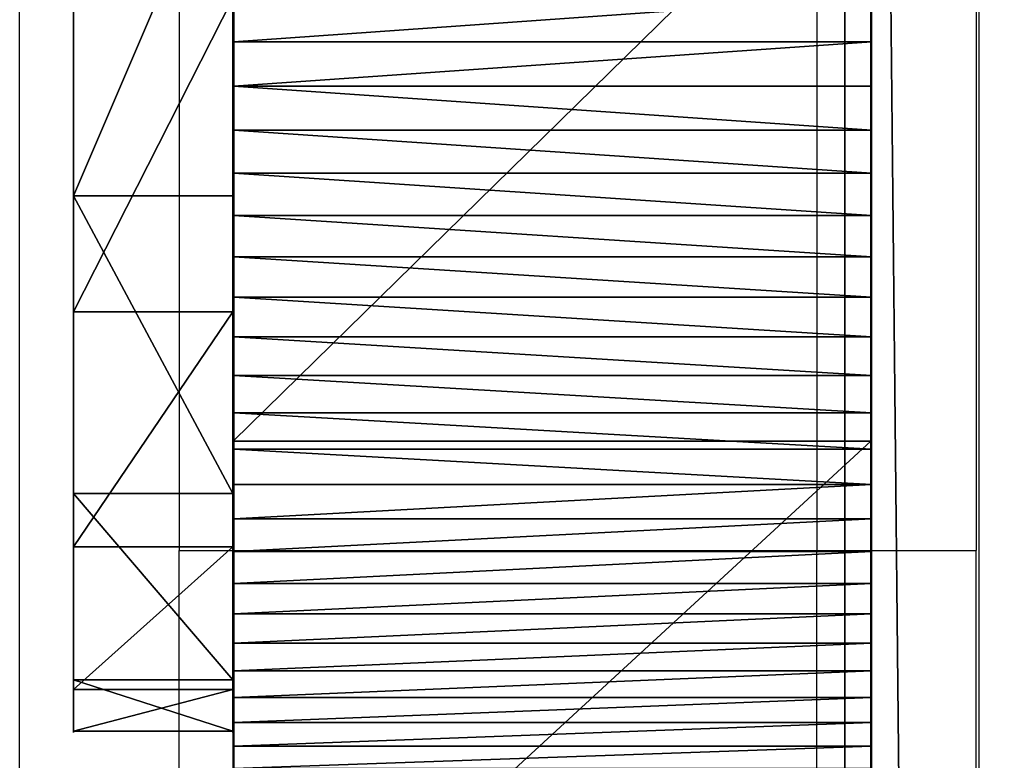
# Model space of a CAD drawing. Units: inches. Extents: x -327 to 485, y -157 to 468.
# Drawn here: x 31 to 32, y 301 to 302 of the extents above; entities that cross this region are included whole.
import ezdxf

# ---------------------------------------------------------------- set-up
doc = ezdxf.new("R2010")
doc.units = ezdxf.units.IN
doc.header["$MEASUREMENT"] = 0
doc.layers.get('0').update_dxf_attribs({"true_color": 0xffffff})
doc.layers.add('strefa', color=40, linetype='Continuous')

# ---------------------------------------------------------------- blocks, each defined once
blk = doc.blocks.new('Grupa_20')
blk.add_line((3.339, 5.6556, 135.8283), (3.339, 76.6635, 78.1217))
at = {"color": 8, "true_color": 0x7e7e7e}
mesh = blk.add_polyface(dxfattribs=at)
corners = [(3.339, 76.6635, 78.1217), (4.05, 6.7134, 137.2439), (3.339, 5.6556, 135.8283), (4.05, 77.8542, 79.4294)]
mesh.append_faces([[corners[k] for k in face] for face in [(0, 1, 2), (1, 0, 3)]], dxfattribs={"vtx0": -1, "color": 8})
mesh = blk.add_polyface(dxfattribs=at)
corners = [(4.512, 75.6263, 77.044), (3.339, 5.6556, 135.8283), (4.512, 4.7607, 134.635), (3.339, 76.6635, 78.1217)]
mesh.append_faces([[corners[k] for k in face] for face in [(0, 1, 2), (1, 0, 3)]], dxfattribs={"vtx0": -1, "color": 8})
blk = doc.blocks.new('Grupa_39')
for p, q in [((0.0004, 65.6654, 0.1769), (0.0004, 65.7222, 0.1516)), ((0.8004, 65.6654, 0.1769), (0.8004, 65.7222, 0.1516)), ((0.0004, 65.6095, 0.204), (0.0004, 65.6654, 0.1769)), ((0.0004, 65.6654, 0.1769), (0.8004, 65.6654, 0.1769)), ((0.8004, 65.6095, 0.204), (0.8004, 65.6654, 0.1769)), ((0.0004, 65.5545, 0.2329), (0.0004, 65.6095, 0.204)), ((0.0004, 65.6095, 0.204), (0.8004, 65.6095, 0.204)), ((0.8004, 65.5545, 0.2329), (0.8004, 65.6095, 0.204)), ((0.0004, 65.5005, 0.2635), (0.0004, 65.5545, 0.2329)), ((0.0004, 65.5545, 0.2329), (0.8004, 65.5545, 0.2329)), ((0.8004, 65.5004, 0.2635), (0.8004, 65.5545, 0.2329)), ((0.0004, 65.4475, 0.296), (0.0004, 65.5005, 0.2635)), ((0.0004, 65.5005, 0.2635), (0.8004, 65.5004, 0.2635)), ((0.8004, 65.4474, 0.296), (0.8004, 65.5004, 0.2635)), ((0.0004, 65.3955, 0.3301), (0.0004, 65.4475, 0.296)), ((0.0004, 65.4475, 0.296), (0.8004, 65.4474, 0.296)), ((0.8004, 65.3955, 0.3301), (0.8004, 65.4474, 0.296)), ((0.0004, 65.3448, 0.3659), (0.0004, 65.3955, 0.3301)), ((0.0004, 65.3955, 0.3301), (0.8004, 65.3955, 0.3301)), ((0.8004, 65.3448, 0.3659), (0.8004, 65.3955, 0.3301)), ((0.0004, 65.2952, 0.4034), (0.0004, 65.3448, 0.3659)), ((0.0004, 65.3448, 0.3659), (0.8004, 65.3448, 0.3659)), ((0.8004, 65.2952, 0.4034), (0.8004, 65.3448, 0.3659)), ((0.0004, 65.2469, 0.4425), (0.0004, 65.2952, 0.4034)), ((0.0004, 65.2952, 0.4034), (0.8004, 65.2952, 0.4034)), ((0.8004, 65.2469, 0.4425), (0.8004, 65.2952, 0.4034)), ((0.0004, 65.1999, 0.4831), (0.0004, 65.2469, 0.4425)), ((0.0004, 65.2469, 0.4425), (0.8004, 65.2469, 0.4425)), ((0.8004, 65.1998, 0.4831), (0.8004, 65.2469, 0.4425)), ((0.0004, 65.1542, 0.5252), (0.0004, 65.1999, 0.4831)), ((0.0004, 65.1999, 0.4831), (0.8004, 65.1998, 0.4831)), ((0.8004, 65.1542, 0.5252), (0.8004, 65.1998, 0.4831)), ((0.0011, 65.1644, 82.1221), (0.8011, 65.1643, 82.1221)), ((0.0004, 65.1099, 0.5688), (0.0004, 65.1542, 0.5252)), ((0.0004, 65.1542, 0.5252), (0.8004, 65.1542, 0.5252)), ((0.8004, 65.1099, 0.5688), (0.8004, 65.1542, 0.5252)), ((0.0004, 65.0671, 0.6138), (0.0004, 65.1099, 0.5688)), ((0.0004, 65.1099, 0.5688), (0.8004, 65.1099, 0.5688)), ((0.8004, 65.0671, 0.6138), (0.8004, 65.1099, 0.5688)), ((0.0004, 65.0258, 0.6602), (0.0004, 65.0671, 0.6138)), ((0.0004, 65.0671, 0.6138), (0.8004, 65.0671, 0.6138)), ((0.8004, 65.0258, 0.6602), (0.8004, 65.0671, 0.6138)), ((0.0004, 64.986, 0.708), (0.0004, 65.0258, 0.6602)), ((0.0004, 65.0258, 0.6602), (0.8004, 65.0258, 0.6602)), ((0.8004, 64.986, 0.7079), (0.8004, 65.0258, 0.6602)), ((0.0004, 64.9478, 0.757), (0.0004, 64.986, 0.708)), ((0.0004, 64.986, 0.708), (0.8004, 64.986, 0.7079)), ((0.8004, 64.9478, 0.7569), (0.8004, 64.986, 0.7079)), ((0.0004, 64.9112, 0.8072), (0.0004, 64.9478, 0.757)), ((0.0004, 64.9478, 0.757), (0.8004, 64.9478, 0.7569)), ((0.8004, 64.9112, 0.8072), (0.8004, 64.9478, 0.7569)), ((0.0004, 64.8762, 0.8586), (0.0004, 64.9112, 0.8072)), ((0.0004, 64.9112, 0.8072), (0.8004, 64.9112, 0.8072)), ((0.8004, 64.8762, 0.8586), (0.8004, 64.9112, 0.8072)), ((0.0004, 64.843, 0.9111), (0.0004, 64.8762, 0.8586)), ((0.0004, 64.8762, 0.8586), (0.8004, 64.8762, 0.8586)), ((0.8004, 64.843, 0.9111), (0.8004, 64.8762, 0.8586)), ((0.0004, 64.8115, 0.9646), (0.0004, 64.843, 0.9111)), ((0.0004, 64.843, 0.9111), (0.8004, 64.843, 0.9111)), ((0.8004, 64.8115, 0.9646), (0.8004, 64.843, 0.9111)), ((0.0004, 64.7818, 1.0192), (0.0004, 64.8115, 0.9646)), ((0.0004, 64.8115, 0.9646), (0.8004, 64.8115, 0.9646)), ((0.8004, 64.7818, 1.0192), (0.8004, 64.8115, 0.9646)), ((0.0004, 64.7538, 1.0747), (0.0004, 64.7818, 1.0192)), ((0.0004, 64.7818, 1.0192), (0.8004, 64.7818, 1.0192)), ((0.8004, 64.7538, 1.0747), (0.8004, 64.7818, 1.0192))]:
    blk.add_line(p, q)
blk.add_polyline3d([(0.8011, 65.9481, 82.0497), (0.8011, 65.1643, 82.1221), (0.8011, 64.428, 82.4001), (0.8011, 63.7919, 82.8637), (0.8011, 63.3019, 83.4796), (0.8011, 62.993, 84.2036)])
at = {"extrusion": (-1, 5.32175e-06, 6.30398e-07)}
blk.add_arc((-65.8241, 84.9836, -0.0007), 2.9366, 267.5789, 344.5959, dxfattribs=at)
at = {"color": 28, "true_color": 0x3a1c00}
mesh = blk.add_polyface(dxfattribs=at)
corners = [(0.0011, 65.1644, 82.1221), (0.0004, 64.9112, 0.8072), (0.0004, 64.9478, 0.757), (0.0004, 64.986, 0.708), (0.0004, 65.0258, 0.6602), (0.0004, 65.0671, 0.6138), (0.0004, 65.1099, 0.5688), (0.0004, 65.1542, 0.5252), (0.0004, 65.1999, 0.4831), (0.0011, 65.9481, 82.0497), (0.0004, 65.2469, 0.4425), (0.0004, 65.2952, 0.4034), (0.0004, 65.3448, 0.3659), (0.0004, 65.3955, 0.3301), (0.0004, 65.4475, 0.296), (0.0004, 65.5005, 0.2635), (0.0004, 65.5545, 0.2329), (0.0004, 65.6095, 0.204), (0.0004, 65.6654, 0.1769), (0.0004, 65.7222, 0.1516), (0.0004, 65.7798, 0.1282), (0.0004, 65.8381, 0.1068), (0.0004, 65.897, 0.0872), (0.0004, 65.9566, 0.0696), (0.0012, 79.43, 83.4888), (0.0004, 66.0167, 0.0539), (0.0004, 66.0773, 0.0402), (0.0004, 66.1384, 0.0284), (0.0004, 66.1997, 0.0187), (0.0004, 66.2614, 0.011), (0.0004, 66.3233, 0.0053), (0.0004, 66.3853, 0.0016), (0.0004, 66.4474, 0), (0.0004, 66.5095, 0.0004), (0.0004, 66.5716, 0.0028), (0.0004, 66.6336, 0.0073), (0.0004, 66.6954, 0.0137), (0.0004, 66.7569, 0.0222), (0.0004, 66.8182, 0.0327), (0.0004, 66.8791, 0.0452), (0.0004, 66.9395, 0.0596), (0.0004, 66.9994, 0.0761), (0.0004, 67.0588, 0.0944), (0.0004, 67.1175, 0.1147), (0.0004, 67.1755, 0.137), (0.0004, 67.2328, 0.1611), (0.0004, 67.3995, 0.2444), (0.0005, 74.3619, 4.2671), (0.0005, 75.0074, 4.7191), (0.0005, 75.2436, 4.946), (0.0005, 75.563, 5.265), (0.0005, 75.827, 5.6164), (0.0005, 76.0155, 5.8849), (0.0005, 76.2614, 6.3534), (0.0005, 76.3565, 6.5564), (0.0005, 76.5529, 7.1445), (0.0005, 76.583, 7.2554), (0.0005, 76.6978, 7.9612), (0.0005, 76.7346, 8.3621), (0.0012, 81.8466, 81.0614), (0.0012, 80.0749, 83.4452), (0.0012, 80.6809, 83.2201), (0.0012, 81.1979, 82.8322), (0.0012, 81.5835, 82.3135), (0.0012, 81.8058, 81.7065)]
mesh.append_faces([[corners[k] for k in face] for face in [(63, 59, 64)]], dxfattribs={"vtx0": -1, "color": 28})
mesh.append_faces([[corners[k] for k in face] for face in [(0, 8, 9), (9, 23, 24), (24, 59, 60), (60, 59, 61), (61, 59, 62), (62, 59, 63)]], dxfattribs={"vtx0": -1, "vtx1": -1, "color": 28})
mesh.append_faces([[corners[k] for k in face] for face in [(0, 1, 2), (0, 2, 3), (0, 3, 4), (0, 4, 5), (0, 5, 6), (0, 6, 7), (0, 7, 8), (9, 8, 10), (9, 10, 11), (9, 11, 12), (9, 12, 13), (9, 13, 14), (9, 14, 15), (9, 15, 16), (9, 16, 17), (9, 17, 18), (9, 18, 19), (9, 19, 20), (9, 20, 21), (9, 21, 22), (9, 22, 23), (24, 23, 25), (24, 25, 26), (24, 26, 27), (24, 27, 28), (24, 28, 29), (24, 29, 30), (24, 30, 31), (24, 31, 32), (24, 32, 33), (24, 33, 34), (24, 34, 35), (24, 35, 36), (24, 36, 37), (24, 37, 38), (24, 38, 39), (24, 39, 40), (24, 40, 41), (24, 41, 42), (24, 42, 43), (24, 43, 44), (24, 44, 45), (24, 45, 46), (24, 46, 47), (24, 47, 48), (24, 48, 49), (24, 49, 50), (24, 50, 51), (24, 51, 52), (24, 52, 53), (24, 53, 54), (24, 54, 55), (24, 55, 56), (24, 56, 57), (24, 57, 58), (24, 58, 59)]], dxfattribs={"vtx0": -1, "vtx2": -1, "color": 28})
mesh = blk.add_polyface(dxfattribs=at)
corners = [(0.8004, 64.9112, 0.8072), (0.8011, 65.1643, 82.1221), (0.8004, 64.9478, 0.7569), (0.8004, 64.986, 0.7079), (0.8004, 65.0258, 0.6602), (0.8004, 65.0671, 0.6138), (0.8004, 65.1099, 0.5688), (0.8004, 65.1542, 0.5252), (0.8004, 65.1998, 0.4831), (0.8011, 65.9481, 82.0497), (0.8004, 65.2469, 0.4425), (0.8004, 65.2952, 0.4034), (0.8004, 65.3448, 0.3659), (0.8004, 65.3955, 0.3301), (0.8004, 65.4474, 0.296), (0.8004, 65.5004, 0.2635), (0.8004, 65.5545, 0.2329), (0.8004, 65.6095, 0.204), (0.8004, 65.6654, 0.1769), (0.8004, 65.7222, 0.1516), (0.8004, 65.7797, 0.1282), (0.8004, 65.838, 0.1068), (0.8004, 65.897, 0.0872), (0.8004, 65.9566, 0.0695), (0.8012, 79.43, 83.4888), (0.8004, 66.0167, 0.0539), (0.8004, 66.0773, 0.0402), (0.8004, 66.1383, 0.0284), (0.8004, 66.1997, 0.0187), (0.8004, 66.2614, 0.011), (0.8004, 66.3232, 0.0053), (0.8004, 66.3853, 0.0016), (0.8004, 66.4474), (0.8004, 66.5095, 0.0004), (0.8004, 66.5716, 0.0028), (0.8004, 66.6336, 0.0072), (0.8004, 66.6954, 0.0137), (0.8004, 66.7569, 0.0222), (0.8004, 66.8182, 0.0327), (0.8004, 66.879, 0.0452), (0.8004, 66.9395, 0.0596), (0.8004, 66.9994, 0.0761), (0.8004, 67.0588, 0.0944), (0.8004, 67.1175, 0.1147), (0.8004, 67.1755, 0.137), (0.8004, 67.2328, 0.161), (0.8004, 67.3994, 0.2444), (0.8005, 74.3619, 4.267), (0.8005, 75.0074, 4.7191), (0.8005, 75.2436, 4.946), (0.8005, 75.563, 5.265), (0.8005, 75.827, 5.6164), (0.8005, 76.0155, 5.8849), (0.8005, 76.2614, 6.3534), (0.8005, 76.3565, 6.5564), (0.8005, 76.5529, 7.1444), (0.8005, 76.5829, 7.2554), (0.8005, 76.6978, 7.9612), (0.8005, 76.7346, 8.3621), (0.8012, 81.8466, 81.0614), (0.8012, 80.0749, 83.4452), (0.8012, 80.6809, 83.2201), (0.8012, 81.1979, 82.8322), (0.8012, 81.5835, 82.3134), (0.8012, 81.8058, 81.7065)]
mesh.append_faces([[corners[k] for k in face] for face in [(59, 63, 64)]], dxfattribs={"vtx0": -1, "color": 28})
mesh.append_faces([[corners[k] for k in face] for face in [(0, 1, 2), (2, 1, 3), (3, 1, 4), (4, 1, 5), (5, 1, 6), (6, 1, 7), (7, 1, 8), (8, 9, 10), (10, 9, 11), (11, 9, 12), (12, 9, 13), (13, 9, 14), (14, 9, 15), (15, 9, 16), (16, 9, 17), (17, 9, 18), (18, 9, 19), (19, 9, 20), (20, 9, 21), (21, 9, 22), (22, 9, 23), (23, 24, 25), (25, 24, 26), (26, 24, 27), (27, 24, 28), (28, 24, 29), (29, 24, 30), (30, 24, 31), (31, 24, 32), (32, 24, 33), (33, 24, 34), (34, 24, 35), (35, 24, 36), (36, 24, 37), (37, 24, 38), (38, 24, 39), (39, 24, 40), (40, 24, 41), (41, 24, 42), (42, 24, 43), (43, 24, 44), (44, 24, 45), (45, 24, 46), (46, 24, 47), (47, 24, 48), (48, 24, 49), (49, 24, 50), (50, 24, 51), (51, 24, 52), (52, 24, 53), (53, 24, 54), (54, 24, 55), (55, 24, 56), (56, 24, 57), (57, 24, 58), (58, 24, 59)]], dxfattribs={"vtx0": -1, "vtx1": -1, "color": 28})
mesh.append_faces([[corners[k] for k in face] for face in [(8, 1, 9), (23, 9, 24), (59, 24, 60), (59, 60, 61), (59, 61, 62), (59, 62, 63)]], dxfattribs={"vtx0": -1, "vtx2": -1, "color": 28})
mesh = blk.add_polyface(dxfattribs=at)
corners = [(0.0011, 65.9481, 82.0497), (0.8011, 65.1643, 82.1221), (0.0011, 65.1644, 82.1221), (0.8011, 65.9481, 82.0497)]
mesh.append_faces([[corners[k] for k in face] for face in [(0, 1, 2), (1, 0, 3)]], dxfattribs={"vtx0": -1, "color": 28})
mesh = blk.add_polyface(dxfattribs=at)
corners = [(0.8004, 65.6654, 0.1769), (0.0004, 65.7222, 0.1516), (0.0004, 65.6654, 0.1769), (0.8004, 65.7222, 0.1516)]
mesh.append_faces([[corners[k] for k in face] for face in [(0, 1, 2), (1, 0, 3)]], dxfattribs={"vtx0": -1, "color": 28})
mesh = blk.add_polyface(dxfattribs=at)
corners = [(0.8004, 65.6095, 0.204), (0.0004, 65.6654, 0.1769), (0.0004, 65.6095, 0.204), (0.8004, 65.6654, 0.1769)]
mesh.append_faces([[corners[k] for k in face] for face in [(0, 1, 2), (1, 0, 3)]], dxfattribs={"vtx0": -1, "color": 28})
mesh = blk.add_polyface(dxfattribs=at)
corners = [(0.0004, 65.5545, 0.2329), (0.8004, 65.6095, 0.204), (0.0004, 65.6095, 0.204), (0.8004, 65.5545, 0.2329)]
mesh.append_faces([[corners[k] for k in face] for face in [(0, 1, 2), (1, 0, 3)]], dxfattribs={"vtx0": -1, "color": 28})
mesh = blk.add_polyface(dxfattribs=at)
corners = [(0.0004, 65.5005, 0.2635), (0.8004, 65.5545, 0.2329), (0.0004, 65.5545, 0.2329), (0.8004, 65.5004, 0.2635)]
mesh.append_faces([[corners[k] for k in face] for face in [(0, 1, 2), (1, 0, 3)]], dxfattribs={"vtx0": -1, "color": 28})
mesh = blk.add_polyface(dxfattribs=at)
corners = [(0.0004, 65.4475, 0.296), (0.8004, 65.5004, 0.2635), (0.0004, 65.5005, 0.2635), (0.8004, 65.4474, 0.296)]
mesh.append_faces([[corners[k] for k in face] for face in [(0, 1, 2), (1, 0, 3)]], dxfattribs={"vtx0": -1, "color": 28})
mesh = blk.add_polyface(dxfattribs=at)
corners = [(0.0004, 65.3955, 0.3301), (0.8004, 65.4474, 0.296), (0.0004, 65.4475, 0.296), (0.8004, 65.3955, 0.3301)]
mesh.append_faces([[corners[k] for k in face] for face in [(0, 1, 2), (1, 0, 3)]], dxfattribs={"vtx0": -1, "color": 28})
mesh = blk.add_polyface(dxfattribs=at)
corners = [(0.0004, 65.3448, 0.3659), (0.8004, 65.3955, 0.3301), (0.0004, 65.3955, 0.3301), (0.8004, 65.3448, 0.3659)]
mesh.append_faces([[corners[k] for k in face] for face in [(0, 1, 2), (1, 0, 3)]], dxfattribs={"vtx0": -1, "color": 28})
mesh = blk.add_polyface(dxfattribs=at)
corners = [(0.0004, 65.2952, 0.4034), (0.8004, 65.3448, 0.3659), (0.0004, 65.3448, 0.3659), (0.8004, 65.2952, 0.4034)]
mesh.append_faces([[corners[k] for k in face] for face in [(0, 1, 2), (1, 0, 3)]], dxfattribs={"vtx0": -1, "color": 28})
mesh = blk.add_polyface(dxfattribs=at)
corners = [(0.0004, 65.2469, 0.4425), (0.8004, 65.2952, 0.4034), (0.0004, 65.2952, 0.4034), (0.8004, 65.2469, 0.4425)]
mesh.append_faces([[corners[k] for k in face] for face in [(0, 1, 2), (1, 0, 3)]], dxfattribs={"vtx0": -1, "color": 28})
mesh = blk.add_polyface(dxfattribs=at)
corners = [(0.0004, 65.1999, 0.4831), (0.8004, 65.2469, 0.4425), (0.0004, 65.2469, 0.4425), (0.8004, 65.1998, 0.4831)]
mesh.append_faces([[corners[k] for k in face] for face in [(0, 1, 2), (1, 0, 3)]], dxfattribs={"vtx0": -1, "color": 28})
mesh = blk.add_polyface(dxfattribs=at)
corners = [(0.0004, 65.1542, 0.5252), (0.8004, 65.1998, 0.4831), (0.0004, 65.1999, 0.4831), (0.8004, 65.1542, 0.5252)]
mesh.append_faces([[corners[k] for k in face] for face in [(0, 1, 2), (1, 0, 3)]], dxfattribs={"vtx0": -1, "color": 28})
mesh = blk.add_polyface(dxfattribs=at)
corners = [(0.0004, 64.5651, 1.8539), (0.0004, 64.566, 1.9781), (0.0004, 64.5645, 1.916), (0.0004, 64.5789, 1.6681), (0.0004, 64.5678, 4.2092), (0.001, 62.9611, 84.5351), (0.0004, 63.0261, 7.6195), (0.0011, 62.993, 84.2036), (0.0011, 63.3019, 83.4796), (0.0004, 63.104, 7.5501), (0.0004, 63.1803, 7.479), (0.0004, 63.2549, 7.406), (0.0004, 63.3278, 7.3314), (0.0011, 63.7919, 82.8637), (0.0004, 63.3989, 7.255), (0.0004, 63.4682, 7.1771), (0.0004, 63.5357, 7.0975), (0.0004, 63.6014, 7.0164), (0.0004, 63.6651, 6.9338), (0.0004, 63.7269, 6.8497), (0.0004, 63.7867, 6.7642), (0.0004, 63.8446, 6.6774), (0.0011, 64.428, 82.4001), (0.0004, 63.9004, 6.5892), (0.0004, 63.9541, 6.4998), (0.0004, 64.0057, 6.4091), (0.0004, 64.0552, 6.3172), (0.0004, 64.1026, 6.2243), (0.0004, 64.1477, 6.1302), (0.0004, 64.1907, 6.0351), (0.0004, 64.2315, 5.9391), (0.0004, 64.27, 5.8421), (0.0004, 64.3063, 5.7443), (0.0004, 64.3402, 5.6456), (0.0004, 64.3719, 5.5462), (0.0004, 64.4012, 5.4461), (0.0004, 64.4282, 5.3453), (0.0011, 65.1644, 82.1221), (0.0004, 64.4529, 5.2439), (0.0004, 64.4752, 5.142), (0.0004, 64.4951, 5.0395), (0.0004, 64.5126, 4.9367), (0.0004, 64.5277, 4.8334), (0.0004, 64.5405, 4.7299), (0.0004, 64.5508, 4.626), (0.0004, 64.5587, 4.522), (0.0004, 64.5641, 4.4178), (0.0004, 64.5672, 4.3135), (0.0004, 64.5876, 1.6065), (0.0004, 64.5982, 1.5453), (0.0004, 64.6109, 1.4845), (0.0004, 64.6255, 1.4241), (0.0004, 64.6421, 1.3642), (0.0004, 64.6606, 1.3049), (0.0004, 64.6811, 1.2462), (0.0004, 64.7035, 1.1883), (0.0004, 64.7277, 1.1311), (0.0004, 64.7538, 1.0747), (0.0004, 64.7818, 1.0192), (0.0004, 64.8115, 0.9646), (0.0004, 64.843, 0.9111), (0.0004, 64.8762, 0.8586), (0.0004, 64.9112, 0.8072), (0.0004, 64.566, 4.1049)]
mesh.append_faces([[corners[k] for k in face] for face in [(0, 1, 2)]], dxfattribs={"vtx0": -1, "color": 28})
mesh.append_faces([[corners[k] for k in face] for face in [(5, 6, 7), (7, 6, 8), (8, 12, 13), (13, 21, 22), (22, 36, 37)]], dxfattribs={"vtx0": -1, "vtx1": -1, "color": 28})
mesh.append_faces([[corners[k] for k in face] for face in [(1, 3, 4), (37, 4, 3)]], dxfattribs={"vtx0": -1, "vtx1": -1, "vtx2": -1, "color": 28})
mesh.append_faces([[corners[k] for k in face] for face in [(1, 0, 3), (8, 6, 9), (8, 9, 10), (8, 10, 11), (8, 11, 12), (13, 12, 14), (13, 14, 15), (13, 15, 16), (13, 16, 17), (13, 17, 18), (13, 18, 19), (13, 19, 20), (13, 20, 21), (22, 21, 23), (22, 23, 24), (22, 24, 25), (22, 25, 26), (22, 26, 27), (22, 27, 28), (22, 28, 29), (22, 29, 30), (22, 30, 31), (22, 31, 32), (22, 32, 33), (22, 33, 34), (22, 34, 35), (22, 35, 36), (37, 36, 38), (37, 38, 39), (37, 39, 40), (37, 40, 41), (37, 41, 42), (37, 42, 43), (37, 43, 44), (37, 44, 45), (37, 45, 46), (37, 46, 47), (37, 47, 4), (37, 3, 48), (37, 48, 49), (37, 49, 50), (37, 50, 51), (37, 51, 52), (37, 52, 53), (37, 53, 54), (37, 54, 55), (37, 55, 56), (37, 56, 57), (37, 57, 58), (37, 58, 59), (37, 59, 60), (37, 60, 61), (37, 61, 62)]], dxfattribs={"vtx0": -1, "vtx2": -1, "color": 28})
mesh.append_faces([[corners[k] for k in face] for face in [(4, 63, 1)]], dxfattribs={"vtx2": -1, "color": 28})
mesh = blk.add_polyface(dxfattribs=at)
corners = [(0.0011, 65.1644, 82.1221), (0.8011, 64.428, 82.4001), (0.0011, 64.428, 82.4001), (0.8011, 65.1643, 82.1221)]
mesh.append_faces([[corners[k] for k in face] for face in [(0, 1, 2), (1, 0, 3)]], dxfattribs={"vtx0": -1, "color": 28})
mesh = blk.add_polyface(dxfattribs=at)
corners = [(0.8004, 64.5678, 4.2092), (0.8004, 64.566, 1.9781), (0.8004, 64.566, 4.1048), (0.8004, 63.026, 7.6195), (0.801, 62.9611, 84.5351), (0.8011, 62.993, 84.2036), (0.8011, 63.3019, 83.4796), (0.8004, 63.104, 7.5501), (0.8004, 63.1802, 7.479), (0.8004, 63.2549, 7.406), (0.8004, 63.3277, 7.3314), (0.8011, 63.7919, 82.8637), (0.8004, 63.3989, 7.255), (0.8004, 63.4682, 7.1771), (0.8004, 63.5357, 7.0975), (0.8004, 63.6014, 7.0164), (0.8004, 63.6651, 6.9338), (0.8004, 63.7269, 6.8497), (0.8004, 63.7867, 6.7642), (0.8004, 63.8446, 6.6774), (0.8011, 64.428, 82.4001), (0.8004, 63.9003, 6.5892), (0.8004, 63.9541, 6.4998), (0.8004, 64.0057, 6.4091), (0.8004, 64.0552, 6.3172), (0.8004, 64.1026, 6.2243), (0.8004, 64.1477, 6.1302), (0.8004, 64.1907, 6.0351), (0.8004, 64.2315, 5.9391), (0.8004, 64.27, 5.8421), (0.8004, 64.3062, 5.7443), (0.8004, 64.3402, 5.6456), (0.8004, 64.3719, 5.5462), (0.8004, 64.4012, 5.4461), (0.8004, 64.4282, 5.3453), (0.8011, 65.1643, 82.1221), (0.8004, 64.4529, 5.2439), (0.8004, 64.4752, 5.142), (0.8004, 64.4951, 5.0395), (0.8004, 64.5126, 4.9367), (0.8004, 64.5277, 4.8334), (0.8004, 64.5404, 4.7299), (0.8004, 64.5508, 4.626), (0.8004, 64.5586, 4.522), (0.8004, 64.5641, 4.4178), (0.8004, 64.5672, 4.3135), (0.8004, 64.5789, 1.668), (0.8004, 64.5876, 1.6065), (0.8004, 64.5982, 1.5453), (0.8004, 64.6109, 1.4845), (0.8004, 64.6255, 1.4241), (0.8004, 64.6421, 1.3642), (0.8004, 64.6606, 1.3049), (0.8004, 64.6811, 1.2462), (0.8004, 64.7035, 1.1883), (0.8004, 64.7277, 1.1311), (0.8004, 64.7538, 1.0747), (0.8004, 64.7818, 1.0192), (0.8004, 64.8115, 0.9646), (0.8004, 64.843, 0.9111), (0.8004, 64.8762, 0.8586), (0.8004, 64.9112, 0.8072), (0.8004, 64.5651, 1.8539), (0.8004, 64.5645, 1.916)]
mesh.append_faces([[corners[k] for k in face] for face in [(0, 1, 2), (1, 62, 63)]], dxfattribs={"vtx0": -1, "color": 28})
mesh.append_faces([[corners[k] for k in face] for face in [(3, 6, 7), (7, 6, 8), (8, 6, 9), (9, 6, 10), (10, 11, 12), (12, 11, 13), (13, 11, 14), (14, 11, 15), (15, 11, 16), (16, 11, 17), (17, 11, 18), (18, 11, 19), (19, 20, 21), (21, 20, 22), (22, 20, 23), (23, 20, 24), (24, 20, 25), (25, 20, 26), (26, 20, 27), (27, 20, 28), (28, 20, 29), (29, 20, 30), (30, 20, 31), (31, 20, 32), (32, 20, 33), (33, 20, 34), (34, 35, 36), (36, 35, 37), (37, 35, 38), (38, 35, 39), (39, 35, 40), (40, 35, 41), (41, 35, 42), (42, 35, 43), (43, 35, 44), (44, 35, 45), (45, 35, 0), (46, 35, 47), (47, 35, 48), (48, 35, 49), (49, 35, 50), (50, 35, 51), (51, 35, 52), (52, 35, 53), (53, 35, 54), (54, 35, 55), (55, 35, 56), (56, 35, 57), (57, 35, 58), (58, 35, 59), (59, 35, 60), (60, 35, 61), (62, 1, 46)]], dxfattribs={"vtx0": -1, "vtx1": -1, "color": 28})
mesh.append_faces([[corners[k] for k in face] for face in [(0, 35, 46), (46, 1, 0)]], dxfattribs={"vtx0": -1, "vtx1": -1, "vtx2": -1, "color": 28})
mesh.append_faces([[corners[k] for k in face] for face in [(3, 4, 5), (3, 5, 6), (10, 6, 11), (19, 11, 20), (34, 20, 35)]], dxfattribs={"vtx0": -1, "vtx2": -1, "color": 28})
mesh = blk.add_polyface(dxfattribs=at)
corners = [(0.0004, 65.1099, 0.5688), (0.8004, 65.1542, 0.5252), (0.0004, 65.1542, 0.5252), (0.8004, 65.1099, 0.5688)]
mesh.append_faces([[corners[k] for k in face] for face in [(0, 1, 2), (1, 0, 3)]], dxfattribs={"vtx0": -1, "color": 28})
mesh = blk.add_polyface(dxfattribs=at)
corners = [(0.0004, 65.1099, 0.5688), (0.8004, 65.0671, 0.6138), (0.8004, 65.1099, 0.5688), (0.0004, 65.0671, 0.6138)]
mesh.append_faces([[corners[k] for k in face] for face in [(0, 1, 2), (1, 0, 3)]], dxfattribs={"vtx0": -1, "color": 28})
mesh = blk.add_polyface(dxfattribs=at)
corners = [(0.0004, 65.0671, 0.6138), (0.8004, 65.0258, 0.6602), (0.8004, 65.0671, 0.6138), (0.0004, 65.0258, 0.6602)]
mesh.append_faces([[corners[k] for k in face] for face in [(0, 1, 2), (1, 0, 3)]], dxfattribs={"vtx0": -1, "color": 28})
mesh = blk.add_polyface(dxfattribs=at)
corners = [(0.0004, 65.0258, 0.6602), (0.8004, 64.986, 0.7079), (0.8004, 65.0258, 0.6602), (0.0004, 64.986, 0.708)]
mesh.append_faces([[corners[k] for k in face] for face in [(0, 1, 2), (1, 0, 3)]], dxfattribs={"vtx0": -1, "color": 28})
mesh = blk.add_polyface(dxfattribs=at)
corners = [(0.0004, 64.986, 0.708), (0.8004, 64.9478, 0.7569), (0.8004, 64.986, 0.7079), (0.0004, 64.9478, 0.757)]
mesh.append_faces([[corners[k] for k in face] for face in [(0, 1, 2), (1, 0, 3)]], dxfattribs={"vtx0": -1, "color": 28})
mesh = blk.add_polyface(dxfattribs=at)
corners = [(0.0004, 64.9478, 0.757), (0.8004, 64.9112, 0.8072), (0.8004, 64.9478, 0.7569), (0.0004, 64.9112, 0.8072)]
mesh.append_faces([[corners[k] for k in face] for face in [(0, 1, 2), (1, 0, 3)]], dxfattribs={"vtx0": -1, "color": 28})
mesh = blk.add_polyface(dxfattribs=at)
corners = [(0.0004, 64.9112, 0.8072), (0.8004, 64.8762, 0.8586), (0.8004, 64.9112, 0.8072), (0.0004, 64.8762, 0.8586)]
mesh.append_faces([[corners[k] for k in face] for face in [(0, 1, 2), (1, 0, 3)]], dxfattribs={"vtx0": -1, "color": 28})
mesh = blk.add_polyface(dxfattribs=at)
corners = [(0.0004, 64.8762, 0.8586), (0.8004, 64.843, 0.9111), (0.8004, 64.8762, 0.8586), (0.0004, 64.843, 0.9111)]
mesh.append_faces([[corners[k] for k in face] for face in [(0, 1, 2), (1, 0, 3)]], dxfattribs={"vtx0": -1, "color": 28})
mesh = blk.add_polyface(dxfattribs=at)
corners = [(0.0004, 64.843, 0.9111), (0.8004, 64.8115, 0.9646), (0.8004, 64.843, 0.9111), (0.0004, 64.8115, 0.9646)]
mesh.append_faces([[corners[k] for k in face] for face in [(0, 1, 2), (1, 0, 3)]], dxfattribs={"vtx0": -1, "color": 28})
mesh = blk.add_polyface(dxfattribs=at)
corners = [(0.0004, 64.8115, 0.9646), (0.8004, 64.7818, 1.0192), (0.8004, 64.8115, 0.9646), (0.0004, 64.7818, 1.0192)]
mesh.append_faces([[corners[k] for k in face] for face in [(0, 1, 2), (1, 0, 3)]], dxfattribs={"vtx0": -1, "color": 28})
mesh = blk.add_polyface(dxfattribs=at)
corners = [(0.0004, 64.7818, 1.0192), (0.8004, 64.7538, 1.0747), (0.8004, 64.7818, 1.0192), (0.0004, 64.7538, 1.0747)]
mesh.append_faces([[corners[k] for k in face] for face in [(0, 1, 2), (1, 0, 3)]], dxfattribs={"vtx0": -1, "color": 28})
blk = doc.blocks.new('Grupa_70')
for p, q in [((0, 0.6715, 0.1852), (-0.2, 0.6715, 0.1852)), ((0, 0.5258, 80.3075), (-0.2, 0.5258, 80.3075)), ((0, 0.2979, 0.517), (-0.2, 0.2979, 0.517)), ((0, 0.231, 79.857), (-0.2, 0.231, 79.857)), ((0, 0.0642, 0.9586), (-0.2, 0.0642, 0.9586)), ((0, 0.0523, 79.3492), (-0.2, 0.0523, 79.3492)), ((-0.2, 0, 1.4541), (-0.2, 0, 78.8133)), ((0, 0, 78.8133), (-0.2, 0, 78.8133)), ((0, 0, 1.4541), (-0.2, 0, 1.4541)), ((0, 0, 78.8133), (0, 0, 1.4541))]:
    blk.add_line(p, q)
at = {"extrusion": (1, -2.86912e-13, -5.88761e-13)}
for centre in [(1.4021, 1.384, -0.2), (1.4021, 1.384)]:
    blk.add_arc(centre, 1.4038, 177.1349, 300.1485, dxfattribs=at)
at = {"extrusion": (-1, 4.75967e-13, -4.32558e-13)}
for centre in [(-2.2373, 78.8656, 0.2), (-2.2373, 78.8656)]:
    blk.add_arc(centre, 2.2379, 358.6608, 81.5686, dxfattribs=at)
mesh = blk.add_polyface()
corners = [(-0.2, 0.0642, 0.9586), (-0.2, 0, 78.8133), (-0.2, 0, 1.4541), (-0.2, 0.0523, 79.3492), (-0.2, 0.231, 79.857), (-0.2, 0.2979, 0.517), (-0.2, 0.5258, 80.3075), (-0.2, 0.6715, 0.1852), (-0.2, 0.9198, 80.6746), (-0.2, 1.1377, 0.0053), (-0.2, 1.3899, 80.9369), (-0.2, 1.6373), (-0.2, 1.9092, 81.0793), (-0.2, 2.1071, 0.1701), (-0.2, 14.4002, 82.4126), (-0.2, 9.0414, 4.1763), (-0.2, 9.4956, 4.5224), (-0.2, 9.8345, 4.8353), (-0.2, 10.2627, 5.3556), (-0.2, 10.6163, 5.9292), (-0.2, 10.8885, 6.5456), (-0.2, 11.0744, 7.1932), (-0.2, 11.1705, 7.8602), (-0.2, 16.2812, 80.5293), (-0.2, 14.9063, 82.3911), (-0.2, 15.3839, 82.2222), (-0.2, 15.7911, 81.9208), (-0.2, 16.092, 81.5133), (-0.2, 16.2603, 81.0355)]
mesh.append_faces([[corners[k] for k in face] for face in [(0, 1, 2), (27, 23, 28)]], dxfattribs={"vtx0": -1})
mesh.append_faces([[corners[k] for k in face] for face in [(1, 0, 3), (3, 0, 4), (4, 5, 6), (6, 7, 8), (8, 9, 10), (10, 11, 12), (12, 13, 14), (14, 23, 24), (24, 23, 25), (25, 23, 26), (26, 23, 27)]], dxfattribs={"vtx0": -1, "vtx1": -1})
mesh.append_faces([[corners[k] for k in face] for face in [(4, 0, 5), (6, 5, 7), (8, 7, 9), (10, 9, 11), (12, 11, 13), (14, 13, 15), (14, 15, 16), (14, 16, 17), (14, 17, 18), (14, 18, 19), (14, 19, 20), (14, 20, 21), (14, 21, 22), (14, 22, 23)]], dxfattribs={"vtx0": -1, "vtx2": -1})
mesh = blk.add_polyface()
corners = [(0, 0, 78.8133), (0, 0.0642, 0.9586), (0, 0, 1.4541), (0, 0.0523, 79.3492), (0, 0.231, 79.857), (0, 0.2979, 0.517), (0, 0.5258, 80.3075), (0, 0.6715, 0.1852), (0, 0.9198, 80.6746), (0, 1.1377, 0.0053), (0, 1.3899, 80.9369), (0, 1.6373), (0, 1.9092, 81.0793), (0, 2.1071, 0.1701), (0, 14.4002, 82.4126), (0, 9.0414, 4.1763), (0, 9.4956, 4.5224), (0, 9.8345, 4.8353), (0, 10.2627, 5.3556), (0, 10.6163, 5.9292), (0, 10.8885, 6.5456), (0, 11.0744, 7.1932), (0, 11.1705, 7.8602), (0, 16.2812, 80.5293), (0, 14.9063, 82.3911), (0, 15.3839, 82.2222), (0, 15.7911, 81.9208), (0, 16.092, 81.5133), (0, 16.2603, 81.0355)]
mesh.append_faces([[corners[k] for k in face] for face in [(0, 1, 2), (23, 27, 28)]], dxfattribs={"vtx0": -1})
mesh.append_faces([[corners[k] for k in face] for face in [(1, 4, 5), (5, 6, 7), (7, 8, 9), (9, 10, 11), (11, 12, 13), (13, 14, 15), (15, 14, 16), (16, 14, 17), (17, 14, 18), (18, 14, 19), (19, 14, 20), (20, 14, 21), (21, 14, 22), (22, 14, 23)]], dxfattribs={"vtx0": -1, "vtx1": -1})
mesh.append_faces([[corners[k] for k in face] for face in [(1, 0, 3), (1, 3, 4), (5, 4, 6), (7, 6, 8), (9, 8, 10), (11, 10, 12), (13, 12, 14), (23, 14, 24), (23, 24, 25), (23, 25, 26), (23, 26, 27)]], dxfattribs={"vtx0": -1, "vtx2": -1})
mesh = blk.add_polyface()
corners = [(0, 0.6715, 0.1852), (-0.2, 1.1377, 0.0053), (-0.2, 0.6715, 0.1852), (0, 1.1377, 0.0053)]
mesh.append_faces([[corners[k] for k in face] for face in [(0, 1, 2), (1, 0, 3)]], dxfattribs={"vtx0": -1})
mesh = blk.add_polyface()
corners = [(-0.2, 0.9198, 80.6746), (0, 0.5258, 80.3075), (-0.2, 0.5258, 80.3075), (0, 0.9198, 80.6746)]
mesh.append_faces([[corners[k] for k in face] for face in [(0, 1, 2), (1, 0, 3)]], dxfattribs={"vtx0": -1})
mesh = blk.add_polyface()
corners = [(-0.2, 0.2979, 0.517), (0, 0.6715, 0.1852), (-0.2, 0.6715, 0.1852), (0, 0.2979, 0.517)]
mesh.append_faces([[corners[k] for k in face] for face in [(0, 1, 2), (1, 0, 3)]], dxfattribs={"vtx0": -1})
mesh = blk.add_polyface()
corners = [(-0.2, 0.5258, 80.3075), (0, 0.231, 79.857), (-0.2, 0.231, 79.857), (0, 0.5258, 80.3075)]
mesh.append_faces([[corners[k] for k in face] for face in [(0, 1, 2), (1, 0, 3)]], dxfattribs={"vtx0": -1})
mesh = blk.add_polyface()
corners = [(-0.2, 0.0642, 0.9586), (0, 0.2979, 0.517), (-0.2, 0.2979, 0.517), (0, 0.0642, 0.9586)]
mesh.append_faces([[corners[k] for k in face] for face in [(0, 1, 2), (1, 0, 3)]], dxfattribs={"vtx0": -1})
mesh = blk.add_polyface()
corners = [(-0.2, 0.231, 79.857), (0, 0.0523, 79.3492), (-0.2, 0.0523, 79.3492), (0, 0.231, 79.857)]
mesh.append_faces([[corners[k] for k in face] for face in [(0, 1, 2), (1, 0, 3)]], dxfattribs={"vtx0": -1})
mesh = blk.add_polyface()
corners = [(-0.2, 0, 1.4541), (0, 0.0642, 0.9586), (-0.2, 0.0642, 0.9586), (0, 0, 1.4541)]
mesh.append_faces([[corners[k] for k in face] for face in [(0, 1, 2), (1, 0, 3)]], dxfattribs={"vtx0": -1})
mesh = blk.add_polyface()
corners = [(-0.2, 0.0523, 79.3492), (0, 0, 78.8133), (-0.2, 0, 78.8133), (0, 0.0523, 79.3492)]
mesh.append_faces([[corners[k] for k in face] for face in [(0, 1, 2), (1, 0, 3)]], dxfattribs={"vtx0": -1})
mesh = blk.add_polyface()
corners = [(-0.2, 0, 78.8133), (0, 0, 1.4541), (-0.2, 0, 1.4541), (0, 0, 78.8133)]
mesh.append_faces([[corners[k] for k in face] for face in [(0, 1, 2), (1, 0, 3)]], dxfattribs={"vtx0": -1})
blk = doc.blocks.new('Grupa_35')
for name, p in [('Grupa_39', (0.8369, 0)), ('Grupa_70', (1.8386, 64.8007, 0.4304))]:
    blk.add_blockref(name, p)
blk = doc.blocks.new('Grupa_38')
blk.add_blockref('Grupa_35', (0, 0))
blk = doc.blocks.new('0306')
for p, q in [((-662.6018, 301.0894), (-662.6017, 287.6074)), ((-662.4036, 293.2389), (-662.4017, 287.6074)), ((-662.3978, 279.841), (-662.3978, 293.2389)), ((-663.6018, 286.7224), (-663.6018, 288.6315)), ((-663.4018, 288.6315), (-663.4018, 287.6475)), ((-663.4018, 287.6475), (-663.4017, 287.6074)), ((-663.4018, 287.2247), (-663.4017, 287.6074)), ((-663.4017, 287.6074), (-662.6017, 287.6074)), ((-662.6017, 287.6074), (-662.4017, 287.6074)), ((-662.6017, 284.5468), (-662.6017, 287.6074)), ((-662.4017, 284.5468), (-662.4017, 287.6074))]:
    blk.add_line(p, q)

msp = doc.modelspace()

# ---------------------------------------------------------------- block references
at = {"color": 9, "true_color": 0xbcbcbc, "extrusion": (0, 0, -1), "zscale": -1, "rotation": 359.9999999999999}
msp.add_blockref('Grupa_38', (-33.0579, 236.7221, -2.7876), dxfattribs=at)
msp.add_blockref('Grupa_20', (28.8483, 231.4525, -0.0023))
at = {"layer": 'strefa'}
msp.add_blockref('0306', (694.7537, 14.1421), dxfattribs=at)

doc.saveas('drawing.dxf')
